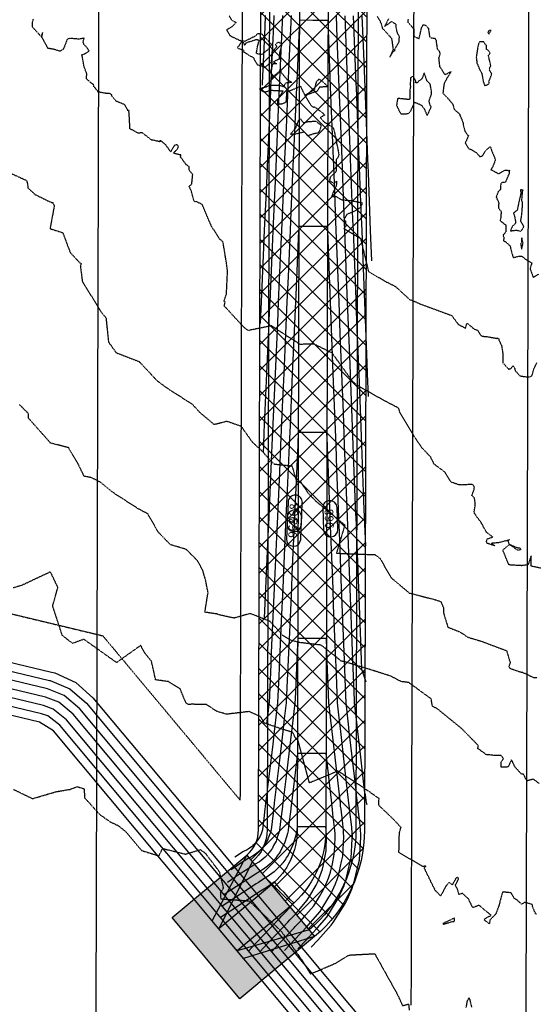
# Model space of a CAD drawing. Units: feet. Extents: x 2026946 to 2036683, y 13721141 to 13728098.
# Drawn here: x 2027799 to 2027979, y 13722299 to 13722643 of the extents above; entities that cross this region are included whole.
import ezdxf

# ---------------------------------------------------------------- set-up
doc = ezdxf.new("R2010")
doc.units = ezdxf.units.FT
doc.header["$MEASUREMENT"] = 0
doc.linetypes.add('HIDDEN2', pattern=[0.1875, 0.125, -0.0625])
doc.layers.add('C-ANNO-NPLT', color=202, linetype='Continuous', plot=False)
for name, color, linetype in [('C-TOPO-EG1228500', 1, 'Continuous'), ('CE-TOPO-MAJR', 37, 'HIDDEN2'), ('CE-TOPO-MINR', 39, 'HIDDEN2'), ('CP-ESMT-DR-OFFSITE', 252, 'HIDDEN2'), ('CP-STRM-DRN-E-OFFSITE', 1, 'Continuous'), ('CP-STRM-DRN-HATCH-OFFSITE', 251, 'Continuous'), ('CP-TOPO-ANNO-CONT', 51, 'Continuous'), ('CP-TOPO-MAJR', 5, 'Continuous'), ('CP-TOPO-MINR', 4, 'Continuous'), ('XREF', 7, 'Continuous')]:
    doc.layers.add(name, color=color, linetype=linetype)
doc.styles.add('SIMPLEX', font='simplex.shx')

# ---------------------------------------------------------------- blocks, each defined once
blk = doc.blocks.new('*U103')
at = {"layer": 'CE-TOPO-MAJR', "color": 37, "linetype": 'HIDDEN2', "lineweight": -3}
for points, elevation in [([(2027923.77, 13722643.97), (2027924.57, 13722642.7), (2027925.19, 13722641.24), (2027925.53, 13722639.96), (2027925.7, 13722639.66), (2027925.88, 13722639.51), (2027928.78, 13722636.31), (2027929.31, 13722632.39), (2027929.3, 13722632.26), (2027928.12, 13722629.67), (2027929.51, 13722631.97), (2027929.87, 13722631.87), (2027929.92, 13722632.42), (2027931.39, 13722635.13), (2027931.52, 13722636.89), (2027930.84, 13722638.19), (2027930.31, 13722640.24), (2027930.4, 13722641.07), (2027928.79, 13722642.13), (2027926.38, 13722640.46), (2027927.79, 13722643.07)], 975), ([(2027934.53, 13722642.98), (2027934.46, 13722641.98), (2027935.93, 13722640.26), (2027936.58, 13722639.48), (2027936.59, 13722637.06), (2027938.35, 13722636.16), (2027938.81, 13722637.97), (2027939.2, 13722639.87), (2027939.77, 13722641.07), (2027940.76, 13722640.84), (2027941.63, 13722639.79), (2027942.03, 13722636.96), (2027942.49, 13722636.47), (2027943.92, 13722636.33), (2027944.26, 13722635.76), (2027944.34, 13722635.21), (2027944.7, 13722632.65), (2027945.39, 13722631.83), (2027945.7, 13722630.82), (2027945.2, 13722629.48), (2027945.52, 13722626.5), (2027946.23, 13722625.5), (2027947.34, 13722623.59), (2027949.52, 13722624.68), (2027948.16, 13722622.52), (2027947.53, 13722621.3), (2027947.18, 13722620.58), (2027947.04, 13722620.05), (2027946.69, 13722617.1), (2027947.43, 13722616.39), (2027947.69, 13722616.06), (2027948.04, 13722615.81), (2027950.12, 13722613.35), (2027950.5, 13722612.08), (2027950.61, 13722611.57), (2027950.74, 13722611.45), (2027951.37, 13722610.85), (2027952.6, 13722609.79), (2027952.61, 13722609.4), (2027953.26, 13722608.05), (2027953.76, 13722606.73), (2027953.77, 13722606.23), (2027954.42, 13722603.78), (2027955.15, 13722602.6), (2027955.63, 13722602.37), (2027955.22, 13722601.35), (2027954.49, 13722599.8), (2027955.62, 13722597.82), (2027956.78, 13722597.41), (2027958.5, 13722596.25), (2027959.49, 13722595.05), (2027960.46, 13722595.15), (2027961.35, 13722596.67), (2027962.11, 13722597.63), (2027963.22, 13722598.46), (2027963.72, 13722597.09), (2027965.02, 13722593.91), (2027964.09, 13722591.44), (2027963.47, 13722590.42), (2027965.06, 13722589.61), (2027965.37, 13722589.48), (2027966.01, 13722588.98), (2027968.42, 13722590.26), (2027969.36, 13722590.19), (2027969.47, 13722590.18), (2027969.88, 13722590.21), (2027969.99, 13722590.11), (2027969.83, 13722589.89), (2027969.81, 13722589.09), (2027968.53, 13722586.03), (2027967.35, 13722585.91), (2027966.87, 13722585.48), (2027966.84, 13722583.5), (2027966.05, 13722582.85), (2027965.29, 13722580.88), (2027966.2, 13722578.89), (2027966.05, 13722577.03), (2027967.04, 13722575.85), (2027966.86, 13722573.23), (2027966.64, 13722572.62), (2027968.72, 13722571.05), (2027968.63, 13722568.77), (2027967.69, 13722567.44), (2027968.02, 13722566.78), (2027967.85, 13722565.57), (2027968.6, 13722565.24), (2027970.13, 13722563.82), (2027970.7, 13722561.57), (2027971.21, 13722559.69), (2027973.4, 13722560.25), (2027974.16, 13722560.27), (2027975.72, 13722559.02), (2027977.73, 13722557.9), (2027977.14, 13722555.83), (2027978.22, 13722552.79), (2027980.16, 13722553.98)], 975), ([(2027979.35, 13722330.34), (2027979.16, 13722330.35), (2027978.07, 13722332.81), (2027977.86, 13722333.81), (2027975.32, 13722334.47), (2027974.12, 13722333.91), (2027972.65, 13722335.29), (2027971.68, 13722335.9), (2027971.46, 13722335.98), (2027971.38, 13722336.43), (2027970.52, 13722337.86), (2027967.55, 13722338.14), (2027966.71, 13722335.24), (2027966.23, 13722333.34), (2027965.18, 13722330.46), (2027964.71, 13722330.02), (2027963.14, 13722328.37), (2027962.92, 13722327.04), (2027961.17, 13722328.35), (2027961.56, 13722328.99), (2027963.57, 13722330), (2027961.26, 13722331.81), (2027959.85, 13722333.13), (2027959.34, 13722333.41), (2027958.84, 13722333.36), (2027958.67, 13722333.2), (2027957.16, 13722332.7), (2027955.74, 13722335.29), (2027955.91, 13722335.44), (2027954.56, 13722336.66), (2027953.6, 13722337.62), (2027953.47, 13722337.64), (2027952.26, 13722337.3), (2027951.85, 13722338.96), (2027951.06, 13722340.53), (2027952.1, 13722342.51), (2027952.08, 13722343.12), (2027951.91, 13722343.24), (2027951.61, 13722343.11), (2027951.21, 13722342.92), (2027950.02, 13722340.66), (2027948.87, 13722341.49), (2027947.88, 13722340.4), (2027945.9, 13722336.75), (2027944.02, 13722338.68), (2027940.31, 13722346.29), (2027940.28, 13722346.65), (2027940.75, 13722347.04), (2027940.69, 13722347.22), (2027939.65, 13722347.02), (2027931.35, 13722351.95), (2027931.51, 13722358.87), (2027932.07, 13722360.69), (2027929.46, 13722363.48), (2027924.31, 13722368.42), (2027924.4, 13722370.78), (2027918.02, 13722375.22), (2027910.05, 13722380.36), (2027900.12, 13722376.24), (2027896.16, 13722390.96), (2027895.25, 13722391.94), (2027894.28, 13722393.86), (2027889.99, 13722395.21), (2027884.46, 13722397.1), (2027883.06, 13722399.38), (2027879.05, 13722401.16), (2027871.13, 13722400.22), (2027867.87, 13722401.21), (2027864.12, 13722403.57), (2027858.93, 13722403.71), (2027858.04, 13722403.57), (2027857.09, 13722404.12), (2027856.48, 13722405.37), (2027854.96, 13722409.13), (2027850.91, 13722411.61), (2027846.41, 13722412.25), (2027844.96, 13722418.75), (2027842.7, 13722421.45), (2027841.2, 13722424.27), (2027832.78, 13722418.27), (2027821.37, 13722426.39), (2027817.39, 13722424.98), (2027813.82, 13722427.74), (2027810.47, 13722438.07), (2027812.29, 13722444.52), (2027809.68, 13722449.95), (2027799.59, 13722445.2), (2027796.66, 13722444.35)], 970)]:
    blk.add_lwpolyline(points, dxfattribs=dict(at, elevation=elevation))
for points, elevation in [([(2027962.97, 13722638.28), (2027963.52, 13722639), (2027962.8, 13722639.07), (2027962.41, 13722638.38), (2027962.76, 13722637.75), (2027962.97, 13722638.28)], 975), ([(2027960.92, 13722635.12), (2027959.53, 13722635.08), (2027959.09, 13722634.49), (2027959.06, 13722633.97), (2027959.08, 13722633.78), (2027958.88, 13722633.31), (2027958.34, 13722629.74), (2027958.58, 13722627.65), (2027959.51, 13722625.49), (2027960.28, 13722624.03), (2027960.84, 13722620.97), (2027961.09, 13722620.46), (2027961.27, 13722619.88), (2027961.81, 13722619.93), (2027962.93, 13722620.6), (2027962.7, 13722621.04), (2027963.76, 13722623.84), (2027962.8, 13722625.36), (2027963.41, 13722626.77), (2027962.59, 13722630.32), (2027963.25, 13722631.19), (2027962.44, 13722632.18), (2027961.87, 13722632.46), (2027961.87, 13722632.78), (2027961.88, 13722633.76), (2027960.92, 13722635.12)], 975), ([(2027942.28, 13722620.29), (2027941.13, 13722621.46), (2027940.15, 13722624.28), (2027939.42, 13722622.2), (2027937.94, 13722621.12), (2027937.8, 13722620.81), (2027937.18, 13722620.78), (2027937.21, 13722621.4), (2027936.52, 13722622.7), (2027936.25, 13722623.05), (2027935.41, 13722622.48), (2027935.29, 13722620.43), (2027935.23, 13722619.92), (2027935.42, 13722619.64), (2027935.14, 13722618.12), (2027935.2, 13722615.1), (2027934.84, 13722614.9), (2027931.19, 13722615.3), (2027930.87, 13722615.21), (2027930.81, 13722614.87), (2027930.53, 13722612.92), (2027930.84, 13722612.15), (2027931.98, 13722609.94), (2027933.81, 13722609.95), (2027934.76, 13722610.11), (2027935.35, 13722610.71), (2027936.83, 13722613.99), (2027939.21, 13722612.97), (2027940.15, 13722611.69), (2027941.2, 13722609.34), (2027942.13, 13722611.23), (2027942.6, 13722612.39), (2027942.22, 13722613), (2027941.86, 13722614.44), (2027942.62, 13722616.49), (2027942.77, 13722617.3), (2027942.28, 13722620.29)], 975), ([(2027973.76, 13722582.87), (2027973.99, 13722582.52), (2027973.21, 13722579.08), (2027972.64, 13722576.29), (2027971.33, 13722575.23), (2027971.63, 13722574.5), (2027972.01, 13722572.54), (2027972.02, 13722571.61), (2027970.96, 13722570.71), (2027970.24, 13722569.06), (2027972.36, 13722569.3), (2027973.86, 13722568.91), (2027974.4, 13722569.59), (2027974.86, 13722570.18), (2027974.84, 13722570.45), (2027974.91, 13722570.58), (2027974.78, 13722570.8), (2027973.87, 13722572.43), (2027974.23, 13722574.68), (2027974.46, 13722577.56), (2027974.44, 13722579.13), (2027974.24, 13722579.42), (2027974.51, 13722582.96), (2027974.76, 13722583.29), (2027973.82, 13722583.35), (2027973.76, 13722582.87)], 975), ([(2027974.53, 13722564.1), (2027974.67, 13722564.73), (2027974.21, 13722566.67), (2027974.16, 13722564.93), (2027973.94, 13722564.68), (2027973.94, 13722564.12), (2027974.17, 13722562.62), (2027974.53, 13722564.1)], 975), ([(2027949.58, 13722328.47), (2027947.05, 13722327.29), (2027946.82, 13722327.37), (2027946.8, 13722327.02), (2027946.89, 13722326.86), (2027947.03, 13722326.96), (2027950.24, 13722327.87), (2027950.73, 13722327.9), (2027950.73, 13722329.02), (2027950.14, 13722328.79), (2027949.58, 13722328.47)], 970)]:
    blk.add_lwpolyline(points, close=True, dxfattribs=dict(at, elevation=elevation))
at = {"layer": 'CE-TOPO-MINR', "color": 39, "linetype": 'HIDDEN2', "lineweight": -3}
for points, elevation in [([(2027872.13, 13722644.12), (2027872.88, 13722642.81), (2027874.52, 13722641.84), (2027872.93, 13722640.21), (2027871.11, 13722639.29), (2027872.34, 13722637.24), (2027876.22, 13722635.41), (2027876.45, 13722635.44), (2027877.54, 13722635.33), (2027881.34, 13722637.19), (2027882.09, 13722638.01), (2027883.46, 13722637.89), (2027884.64, 13722636.53), (2027886.46, 13722634.59), (2027886.88, 13722634.07), (2027885.71, 13722632.44), (2027883.41, 13722630.61), (2027881.58, 13722630.97), (2027881.97, 13722633.44), (2027882.58, 13722635.56), (2027881.64, 13722635.83), (2027878, 13722634.68), (2027877.49, 13722633.91), (2027877.22, 13722634.72), (2027876.34, 13722635.09), (2027874.96, 13722632.98), (2027875.79, 13722632.61), (2027877.27, 13722632.11), (2027877.13, 13722631.56), (2027878.54, 13722630.7), (2027880.55, 13722629.52), (2027880.94, 13722628.72), (2027881.98, 13722627.07), (2027883.86, 13722626.44), (2027884.27, 13722626.04), (2027884.52, 13722626.1), (2027886.85, 13722628.08), (2027886.95, 13722629.05), (2027887.06, 13722631.49), (2027888.78, 13722633.46), (2027888.27, 13722634.2), (2027889.17, 13722635), (2027890.43, 13722634.51), (2027890.44, 13722634.21), (2027889.63, 13722631.14), (2027889.53, 13722629.01), (2027887.51, 13722628.13), (2027888.73, 13722627.41), (2027887.3, 13722627.4), (2027886.53, 13722624.87), (2027887.06, 13722623.57), (2027886.87, 13722622.4), (2027889.42, 13722624.56), (2027890.06, 13722625.62), (2027890.09, 13722624.54), (2027892.3, 13722621.9), (2027893.98, 13722620.88), (2027891.89, 13722620.7), (2027891.33, 13722619.97), (2027891.36, 13722619.28), (2027889.64, 13722619.82), (2027886.08, 13722619.84), (2027884.95, 13722619.3), (2027882.69, 13722618.66), (2027883.48, 13722617.95), (2027883.89, 13722617.71), (2027884.32, 13722617.74), (2027884.78, 13722617.64), (2027886.73, 13722618.17), (2027890.93, 13722617.96), (2027888.9, 13722614.68), (2027888.96, 13722613.31), (2027889.87, 13722613.44), (2027890.46, 13722613.48), (2027891.98, 13722614.03), (2027892.2, 13722616.57), (2027892.28, 13722617.86), (2027892.72, 13722617.83), (2027894.65, 13722618.58), (2027897.03, 13722619.58), (2027897.43, 13722618.57), (2027898.49, 13722616.42), (2027900.34, 13722613.26), (2027901.43, 13722612.15), (2027901.81, 13722612.43), (2027904.74, 13722610.23), (2027905.39, 13722609.45), (2027904.67, 13722609.12), (2027903.9, 13722608.56), (2027905.11, 13722607.2), (2027905.8, 13722606.74), (2027906.26, 13722606.49), (2027908.07, 13722605.35), (2027908.48, 13722604.86), (2027908.79, 13722603.74), (2027909.41, 13722600.87), (2027909.62, 13722599.28), (2027909.91, 13722598.3), (2027910.37, 13722595.64), (2027910.26, 13722595.21), (2027909.7, 13722594.16), (2027909.44, 13722593.95), (2027909.41, 13722593.58), (2027909.46, 13722589.77), (2027907.34, 13722587.8), (2027907.22, 13722586.96), (2027907.12, 13722586.89), (2027907.22, 13722586.53), (2027908.64, 13722585.57), (2027909.58, 13722586.44), (2027909.47, 13722584.8), (2027908.48, 13722582.73), (2027907.85, 13722581), (2027909.44, 13722581.08), (2027911.21, 13722579.96), (2027914.49, 13722579.63), (2027914.87, 13722579.63), (2027918.53, 13722578.83), (2027918.05, 13722577.33), (2027916.37, 13722576.2), (2027914.98, 13722575.53), (2027913.23, 13722574.84), (2027912.11, 13722572.93), (2027912.69, 13722572.53), (2027912.85, 13722570.76), (2027912.54, 13722570.29), (2027912.11, 13722569.84), (2027917.94, 13722566.4), (2027920.71, 13722554.89), (2027926.26, 13722551.6), (2027930.12, 13722549.64), (2027935.07, 13722545.08), (2027937.23, 13722544.25), (2027939.09, 13722543.41), (2027949.76, 13722539.49), (2027951.99, 13722536.51), (2027954.58, 13722534.99), (2027955.02, 13722536.69), (2027955.29, 13722536.7), (2027956.57, 13722535.63), (2027957.69, 13722534.69), (2027958.77, 13722534.41), (2027959.8, 13722532.66), (2027960.02, 13722532.47), (2027960.37, 13722532.28), (2027962.03, 13722532.12), (2027965.59, 13722531.51), (2027965.92, 13722531.63), (2027966.17, 13722531.34), (2027966.28, 13722531.06), (2027966.27, 13722530.91), (2027967.19, 13722528.94), (2027967.63, 13722526.05), (2027967.66, 13722522.94), (2027969.66, 13722520.74), (2027970.4, 13722520.99), (2027971.2, 13722521.88), (2027971.75, 13722521.03), (2027971.9, 13722520.27), (2027972.78, 13722519.3), (2027973.65, 13722518.37), (2027975.66, 13722518.11), (2027976.99, 13722518), (2027977.85, 13722518.6), (2027978.5, 13722521), (2027979.51, 13722522.93)], 974), ([(2027794.15, 13722589.94), (2027801.34, 13722586.67), (2027801.8, 13722584.9), (2027801.79, 13722584.09), (2027804.28, 13722581.8), (2027808.69, 13722579.59), (2027809.48, 13722579.25), (2027810.23, 13722578.98), (2027810.47, 13722578.96), (2027811.02, 13722577.8), (2027809.55, 13722569.84), (2027814.01, 13722568.4), (2027816.58, 13722561.5), (2027819.98, 13722557.84), (2027820.51, 13722557.66), (2027820.12, 13722556.92), (2027820.84, 13722551.27), (2027824.25, 13722545.87), (2027827.46, 13722540.58), (2027829.06, 13722538.72), (2027829.96, 13722530.26), (2027832.6, 13722526.52), (2027840.68, 13722523.39), (2027845.76, 13722517.95), (2027846.76, 13722516.86), (2027847.27, 13722516.44), (2027850.34, 13722514.19), (2027859.23, 13722508.5), (2027861.73, 13722505.73), (2027866.8, 13722501.46), (2027871.3, 13722502.6), (2027876.19, 13722500.88), (2027880.13, 13722495.31), (2027883.23, 13722492.48), (2027886.39, 13722488.97), (2027887.74, 13722487.63), (2027894, 13722486.95), (2027895.61, 13722481.51), (2027896.97, 13722481.49), (2027899.59, 13722477.5), (2027902.37, 13722474.62), (2027912.45, 13722466.34), (2027909.53, 13722456.47), (2027923.04, 13722455.96), (2027924.8, 13722454.6), (2027926.48, 13722451.63), (2027928.67, 13722447.86), (2027934.97, 13722442.57), (2027943.84, 13722440.28), (2027946.01, 13722439.56), (2027946.95, 13722437.26), (2027946.9, 13722435.65), (2027948.43, 13722430.66), (2027952.56, 13722429.02), (2027955.48, 13722427.1), (2027959.99, 13722425.78), (2027964.47, 13722424.1), (2027968.45, 13722422.62), (2027968.92, 13722422.42), (2027969.75, 13722419.67), (2027970.17, 13722418.31), (2027969.76, 13722416.88), (2027970.13, 13722416.25), (2027970.84, 13722416.01), (2027973.53, 13722415.06), (2027974.43, 13722414.89), (2027975.65, 13722414.35), (2027978.43, 13722413.02), (2027979.57, 13722413.01)], 972), ([(2027980.3, 13722376.05), (2027978.75, 13722377.15), (2027978.26, 13722377.55), (2027976.27, 13722377), (2027975.77, 13722377.4), (2027974.79, 13722379.35), (2027974.17, 13722379.28), (2027971.76, 13722381.93), (2027971.49, 13722382.7), (2027970.63, 13722384.28), (2027969.43, 13722381.8), (2027967.03, 13722381.78), (2027966.99, 13722383.56), (2027967.88, 13722384.68), (2027967.01, 13722385.81), (2027965, 13722385.78), (2027962.82, 13722386.05), (2027961.99, 13722386.03), (2027961.69, 13722386.19), (2027960.88, 13722386.86), (2027958.93, 13722388.19), (2027958.99, 13722389.36), (2027953.22, 13722395.24), (2027944.79, 13722402.09), (2027943.02, 13722403.05), (2027942.62, 13722405.55), (2027934.82, 13722411.29), (2027932.12, 13722411.63), (2027928.47, 13722413.55), (2027922.86, 13722415.33), (2027911.99, 13722418.68), (2027911.11, 13722418.74), (2027910.45, 13722419.43), (2027904.17, 13722424.36), (2027896.46, 13722425.29), (2027893.3, 13722426.2), (2027890.66, 13722427.86), (2027889.64, 13722429.08), (2027886.37, 13722432.62), (2027880.88, 13722434.85), (2027879.31, 13722435.37), (2027873.8, 13722433.8), (2027868.71, 13722434.9), (2027867.73, 13722435.24), (2027863.6, 13722435.87), (2027864.71, 13722442.74), (2027863.89, 13722446.84), (2027862.89, 13722450.44), (2027861.07, 13722453.8), (2027857.06, 13722457.82), (2027851.52, 13722459.46), (2027847.3, 13722463.87), (2027843.75, 13722470.11), (2027843.46, 13722470.33), (2027840.27, 13722472.02), (2027831.57, 13722477.64), (2027827.14, 13722481.25), (2027824.04, 13722482.85), (2027821.45, 13722483.35), (2027819.34, 13722487.66), (2027816.06, 13722493.29), (2027809.72, 13722494.96), (2027802.01, 13722503.65), (2027801.99, 13722505.23), (2027798.82, 13722508.39)], 971), ([(2027980.88, 13722451.24), (2027977.48, 13722451.96), (2027977.5, 13722455.59), (2027976.44, 13722452.46), (2027976.19, 13722452.4), (2027974.2, 13722452.11), (2027969.77, 13722452.38), (2027967.59, 13722457.57), (2027969.91, 13722459.53), (2027972.73, 13722457.64), (2027973.05, 13722457.58), (2027974.06, 13722457.83), (2027973.62, 13722458.19), (2027972.93, 13722458.23), (2027972.42, 13722458.43), (2027969.91, 13722459.53), (2027969.51, 13722460.65), (2027969.94, 13722461.23), (2027969.29, 13722460.9), (2027968.42, 13722460.76), (2027966.17, 13722460.13), (2027963.61, 13722459.93), (2027964.79, 13722459.05), (2027962.03, 13722459.97), (2027961.9, 13722460.51), (2027962.16, 13722461.47), (2027964.08, 13722462.1), (2027961.87, 13722463.82), (2027960.81, 13722465.79), (2027960.47, 13722466.49), (2027960.13, 13722466.91), (2027960.09, 13722467.24), (2027959.35, 13722468.07), (2027957.75, 13722470.34), (2027957.58, 13722470.86), (2027957.99, 13722473.27), (2027957.91, 13722474.27), (2027957.72, 13722475.69), (2027956.81, 13722476.67), (2027957.64, 13722478.9), (2027957.68, 13722479.52), (2027957.62, 13722479.71), (2027957.01, 13722480.53), (2027956.61, 13722480.5), (2027953.45, 13722480.29), (2027952.29, 13722480.36), (2027949.76, 13722481.2), (2027949.35, 13722481.58), (2027947.26, 13722484.91), (2027943.67, 13722487.55), (2027942.37, 13722490.13), (2027939.5, 13722493.13), (2027936.61, 13722497.32), (2027931.61, 13722505.81), (2027931.37, 13722506.91), (2027930.8, 13722507.39), (2027930.48, 13722507.54), (2027925.92, 13722509.91), (2027916.81, 13722515.07), (2027916.27, 13722515.54), (2027915.2, 13722516.41), (2027908, 13722526.43), (2027901.63, 13722529.53), (2027896.84, 13722529.4), (2027892.09, 13722532.46), (2027886.86, 13722535.89), (2027878.77, 13722534.25), (2027877.98, 13722534.69), (2027876.17, 13722536.5), (2027870.37, 13722542.83), (2027870.68, 13722544.17), (2027870.25, 13722544.44), (2027871.13, 13722546.95), (2027871.51, 13722554.93), (2027871.1, 13722558.05), (2027870.1, 13722564.18), (2027869.81, 13722565.38), (2027868.84, 13722566.07), (2027865.83, 13722570.81), (2027862.65, 13722578.31), (2027860.47, 13722579.29), (2027860.16, 13722579.18), (2027859.7, 13722579.82), (2027859.19, 13722581.76), (2027858.81, 13722583.15), (2027858.06, 13722584.74), (2027859.02, 13722585.33), (2027859.37, 13722588.73), (2027858.18, 13722590.16), (2027858.12, 13722591.47), (2027857.08, 13722592.16), (2027855.12, 13722594.85), (2027855.23, 13722595.56), (2027854.49, 13722595.68), (2027852.57, 13722596.2), (2027854.01, 13722597.61), (2027854.38, 13722598.46), (2027853.92, 13722599.19), (2027852.97, 13722598.88), (2027851.66, 13722596.68), (2027849.93, 13722599.11), (2027849.25, 13722599.71), (2027847.96, 13722600.74), (2027847.85, 13722600.17), (2027845.67, 13722600.71), (2027845.09, 13722600.73), (2027841.78, 13722603.26), (2027840.23, 13722603.22), (2027837.43, 13722604.73), (2027837.43, 13722604.96), (2027837.43, 13722605.23), (2027837.2, 13722609.44), (2027837.09, 13722610.66), (2027837.15, 13722611.1), (2027836.76, 13722611.01), (2027835.65, 13722613.08), (2027835.28, 13722613.28), (2027832.65, 13722614.31), (2027831.15, 13722616.15), (2027831.12, 13722616.6), (2027830.21, 13722617.05), (2027829.09, 13722617.07), (2027827.11, 13722617.43), (2027826.33, 13722617.55), (2027825.53, 13722618.73), (2027824.88, 13722619.38), (2027824.71, 13722620.22), (2027823.87, 13722620.71), (2027822.26, 13722622.2), (2027822.38, 13722623.91), (2027821.42, 13722626.46), (2027820.68, 13722630.57), (2027821.5, 13722630.79), (2027823.19, 13722631.85), (2027822.27, 13722633.26), (2027821.45, 13722634.02), (2027821.07, 13722635.09), (2027821.48, 13722636.33), (2027819.55, 13722636.03), (2027817.68, 13722636.17), (2027816.63, 13722636.31), (2027815.53, 13722636), (2027814.54, 13722633.31), (2027814.14, 13722632.44), (2027813.11, 13722631.79), (2027810.98, 13722632.42), (2027808.93, 13722632.8), (2027808.79, 13722632.9), (2027808.38, 13722633.61), (2027807.34, 13722635.54), (2027806.7, 13722636.63), (2027806.72, 13722636.98), (2027806.97, 13722638.35), (2027806.42, 13722636.96), (2027803.37, 13722640.28), (2027803.41, 13722641.85), (2027803.72, 13722642.95)], 973), ([(2027796.78, 13722373.97), (2027803.42, 13722370.75), (2027811.77, 13722373.2), (2027816.55, 13722373.99), (2027819.02, 13722374.94), (2027821.43, 13722374.19), (2027821.61, 13722371.06), (2027826.84, 13722365.27), (2027830.6, 13722362.6), (2027833.42, 13722361.28), (2027836.01, 13722359.21), (2027841.47, 13722352.66), (2027847.56, 13722350.75), (2027848.83, 13722353.36), (2027856.79, 13722351.36), (2027862.04, 13722352.93), (2027863.77, 13722351.67), (2027868.64, 13722345.24), (2027870.04, 13722339.51), (2027868.99, 13722337.93), (2027869.16, 13722335.77), (2027878.98, 13722335.04), (2027890.06, 13722324.65), (2027893.16, 13722320.51), (2027897.29, 13722314.62), (2027900.5, 13722309.5), (2027909.53, 13722313.39), (2027913.58, 13722315.96), (2027914.55, 13722316.16), (2027922.9, 13722316.59), (2027930.78, 13722302.42), (2027932.63, 13722298.44), (2027934.74, 13722299.01), (2027934.92, 13722296.77)], 969), ([(2027954.83, 13722297.77), (2027955.26, 13722300.09), (2027955.46, 13722300.52), (2027955.85, 13722301.19), (2027956.16, 13722300.16), (2027956.71, 13722297.92)], 969)]:
    blk.add_lwpolyline(points, dxfattribs=dict(at, elevation=elevation))
at = {"layer": 'CE-TOPO-MINR', "color": 39, "linetype": 'HIDDEN2', "lineweight": -3, "elevation": 974}
for points in [[(2027903.66, 13722621.93), (2027903.26, 13722621.88), (2027902.43, 13722621.02), (2027901.84, 13722618.58), (2027901.88, 13722618.36), (2027898.49, 13722616.42), (2027902.37, 13722617.76), (2027902.8, 13722617.88), (2027903.73, 13722619.35), (2027906.54, 13722619.54), (2027904.18, 13722621.6), (2027903.66, 13722621.93)], [(2027895.22, 13722604.82), (2027893.44, 13722602.85), (2027895.43, 13722602.99), (2027897.26, 13722603.41), (2027897.75, 13722603.5), (2027898.16, 13722603.73), (2027898.51, 13722603.41), (2027899.41, 13722602.31), (2027901.79, 13722603.09), (2027903.2, 13722603.32), (2027903.4, 13722603.62), (2027903.91, 13722604.52), (2027904.25, 13722605.92), (2027902.35, 13722607.31), (2027899.25, 13722607.06), (2027898.12, 13722606.72), (2027897.05, 13722608.07), (2027896.84, 13722608.18), (2027896.72, 13722607.95), (2027896.23, 13722607.55), (2027895.22, 13722604.82)]]:
    blk.add_lwpolyline(points, close=True, dxfattribs=at)
blk = doc.blocks.new('MP1228500_1')
at = {"layer": 'CP-STRM-DRN-HATCH-OFFSITE'}
h = blk.add_hatch(dxfattribs=at)
h.set_pattern_fill('ANSI37', color=256, scale=50)
h.set_pattern_definition([(45, (2030380.4934, 13724408.2996), (-4.419417, 4.419417), []), (135, (2030380.4934, 13724408.2996), (-4.419417, -4.419417), [])])
edge = h.paths.add_edge_path()
edge.add_line((2028142.15, 13724788.12), (2028143.8, 13724743.15))
edge.add_line((2028143.8, 13724743.15), (2028140.93, 13724743.04))
edge.add_line((2028140.93, 13724743.04), (2028133.03, 13724746.26))
edge.add_line((2028133.03, 13724746.26), (2028124.26, 13724745.94))
edge.add_arc((2028131.81, 13724539.57), 206.5, 92.0953, 179.8428)
edge.add_line((2027925.31, 13724540.14), (2027919.33, 13722359.71))
edge.add_arc((2027870.83, 13722359.85), 48.5, 309.8612, 359.8428, ccw=False)
edge.add_line((2027901.91, 13722322.62), (2027878.2, 13722351.02))
edge.add_arc((2027870.83, 13722359.85), 11.5, 309.8612, 359.8428)
edge.add_line((2027882.33, 13722359.81), (2027888.31, 13724540.24))
edge.add_arc((2028131.81, 13724539.57), 243.5, 92.0953, 179.8428, ccw=False)
edge.add_line((2028122.91, 13724782.91), (2028131.68, 13724783.23))
edge.add_line((2028131.68, 13724783.23), (2028141.51, 13724788.09))
edge.add_line((2028141.51, 13724788.09), (2028142.15, 13724788.12))
h = blk.add_hatch(dxfattribs=at)
h.set_pattern_fill('GRAVEL', color=256, scale=5, angle=158.4662)
h.set_pattern_definition([(26.4790061527, (-5.18397, -3.32963), (53.725290745514, 27.177070009661), [0.67268, -66.5954402354]), (343.4359593767, (-4.58186, -3.0297), (-57.6473277878968, 17.371977403703), [1.15434, -114.2796238061]), (290.9766657267, (-3.47542, -3.3588), (-26.322330603828, 69.51355919231), [0.81394, -80.5801629805]), (65.7399076547, (-1.20272, -2.91178), (-41.3559799220536, -91.1848832026818), [1.05119, -104.0677902081]), (91.2998728267, (-0.7708, -1.95342), (1.232048970119, -64.9883224536166), [1.030775, -102.0468656404]), (155.7399076547, (-0.79419, -0.9229), (91.1848832026818, -41.3559799220536), [1.05119, -104.0677902081]), (196.1604591154, (-1.75255, -0.491), (78.8155723792214, 22.651833270967), [1.390145, -137.6242427446]), (230.7215470236, (-3.08776, -0.87792), (-72.9325168156468, -89.4754043910135), [1.31244, -129.931607484]), (279.8957842637, (-3.91865, -1.89385), (13.349820084056, -75.1450750463617), [1.05475, -104.4203655486]), (333.7025769577, (-3.7374, -2.9329), (-49.325823861581, 24.838741924185), [1.20416, -59.003812894]), (20.8636564467, (-2.65785, -3.46639), (75.9998144521956, 29.1380885308526), [1.55724, -154.166875024]), (297.2802934827, (-5.78886, -1.04838), (21.54555415561, -40.752780225743), [0.531505, -52.6192240637]), (329.9354530387, (-5.54525, -1.52077), (-56.792588382063, 33.1602458504997), [1.011185, -100.1075570808]), (23.46621865, (-4.67, -2.0273), (1.8352486664, 4.6510065935), [0.707105, -6.3639628119]), (1.6648091627, (-4.56476, -2.71393), (-26.925530300138, -0.125769854762), [0.38079, -37.6980755293]), (90.267628135, (-4.1841, -2.7029), (-0.854739405836, -15.788268446797), [0.538515, -26.3873090357]), (189.429975181, (-4.18665, -2.1644), (-17.623517113227, -3.79626718762), [0.874645, -28.2801144742]), (320.031269826, (-5.0495, -2.3077), (-7.46676452048, 8.32150392632), [0.632455, -15.1789333008]), (174.8557589827, (-1.48655, -3.76732), (-52.0158119338454, 4.399466883932), [0.886, -87.7142257333]), (228.8123945906, (-2.369, -3.68787), (38.791761704563, 43.820077862305), [0.743305, -73.5870387366]), (91.6648091627, (-5.4165, -3.23787), (0.125769854762, -26.925530300138), [0.761575, -37.3172905293]), (142.0766783147, (-5.43865, -2.4766), (41.004319935266, -32.305506444666), [0.886, -87.7142257333]), (137.9101734287, (-0.3487, -0.8837), (19.584535634418, -18.47825651906), [0.8544, -41.8656187266]), (93.2413592177, (-0.98274, -0.311), (3.067297636549, -60.337315860161), [0.71589, -70.8732153164]), (225.267628135, (-3.6278, 1.4315), (-18.47825651906, -19.584535634418), [0.761575, -37.3172905293]), (175.820243285, (-4.16378, 0.89047), (67.804080380642, -5.2542062897664), [0.838155, -82.9771180712]), (227.910173429, (-1.3488, 0.5322), (18.47825651906, 19.584535634418), [0.4272, -42.2928187266]), (259.776151123, (-3.3487, 1.3214), (-2.689988072264, -20.43927504025), [0.25495, -25.240147568]), (324.429975181, (-3.394, 1.0705), (-12.11777111394, 10.15675259275), [1.030775, -19.584753128]), (344.4752246057, (-2.55554, 0.47088), (-48.345314600986, 13.7014800708435), [0.95525, -94.5696158727]), (102.156286175, (-4.0215, -1.7458), (0.9805092606, -11.13726185334), [0.72111, -17.3066463773]), (151.6234452357, (-4.17333, -1.04083), (-75.396614755885, 40.5012405162196), [1.25897, -124.6378131201]), (219.4116145496, (-5.281, -0.4425), (31.450767038831, 25.21605148847), [0.51478, -50.963370705]), (248.46621865, (-5.6787, -0.7693), (2.815757927, -6.4862552599), [0.3, -4.7]), (278.7226558127, (-2.51758, 0.29464), (-5.757285708813, 39.898040819909), [0.69462, -68.7675999472]), (206.479006153, (-2.41223, -0.39195), (-53.725290745514, -27.177070009661), [1.34536, -65.9227602354]), (158.46621865, (-3.6165, -0.992), (-6.4862552599, -2.815757927), [1.3, -3.7]), (123.7710651177, (-4.82573, -0.51464), (-33.6633252695475, 50.9095328184874), [0.79057, -78.2663715042]), (52.5208227477, (-5.2652, 0.1425), (11.992001259175, 16.768777707392), [0.72801, -35.6725394464]), (6.1121940127, (-4.82221, 0.72026), (106.7216119399548, 11.6403412723882), [1.185325, -117.3473709113]), (333.8922973887, (-3.64362, 0.84647), (58.6278370484925, -28.509239257044), [1.253995, -124.1453670398])])
h.paths.add_polyline_path([(2027901.91, 13722322.62), (2027875.85, 13722300.85), (2027852.13, 13722329.25), (2027878.2, 13722351.02)])
at = {"layer": 'CP-ESMT-DR-OFFSITE'}
for points in [[(2027935.66, 13722298.65), (2027937.03, 13722799.16), (2027877.03, 13722799.33), (2027875.86, 13722370.27)], [(2027573.63, 13722470.32), (2027651.22, 13722470.11), (2027827.96, 13722427.63), (2027875.86, 13722370.27)]]:
    blk.add_lwpolyline(points, dxfattribs=at)
at = {"layer": 'CP-STRM-DRN-E-OFFSITE', "linetype": 'Continuous'}
for points in [[(2029693.82, 13724806.9), (2029612.18, 13724806.27, -0.024297), (2029609.27, 13724806.39), (2029357.27, 13724829.02, 0.031535), (2029348.45, 13724829.25), (2028142.26, 13724785.12), (2028132.43, 13724780.26), (2028123.02, 13724779.91, 0.402745), (2027891.31, 13724540.23), (2027885.33, 13722359.81, -0.221611), (2027880.12, 13722348.72), (2027868.46, 13722325.3)], [(2029687.93, 13724791.85), (2029612.29, 13724791.27, -0.024297), (2029607.93, 13724791.45), (2029355.92, 13724814.08, 0.031535), (2029349, 13724814.26), (2028123.4, 13724769.42, 0.402745), (2027901.81, 13724540.21), (2027895.83, 13722359.78, -0.221611), (2027886.85, 13722340.66), (2027868.46, 13722325.3)], [(2029688.01, 13724781.85), (2029612.37, 13724781.28, -0.024297), (2029607.03, 13724781.49), (2029355.03, 13724804.12, 0.031535), (2029349.36, 13724804.27), (2028123.77, 13724759.43, 0.402745), (2027911.81, 13724540.18), (2027905.83, 13722359.75, -0.221611), (2027893.26, 13722332.98), (2027874.87, 13722317.62)], [(2029694.12, 13724766.9), (2029612.48, 13724766.28, -0.024297), (2029605.69, 13724766.55), (2029353.69, 13724789.18, 0.031535), (2029349.91, 13724789.28), (2028143.72, 13724745.15), (2028133.57, 13724749.28), (2028124.15, 13724748.93, 0.402745), (2027922.31, 13724540.15), (2027916.33, 13722359.72, -0.221611), (2027899.99, 13722324.92), (2027874.87, 13722317.62), (2027868.46, 13722325.3)]]:
    blk.add_lwpolyline(points, format="xyb", dxfattribs=at)
at = {"layer": 'CP-STRM-DRN-HATCH-OFFSITE'}
blk.add_lwpolyline([(2028142.15, 13724788.12), (2028143.8, 13724743.15), (2028140.93, 13724743.04), (2028133.03, 13724746.26), (2028124.26, 13724745.94, 0.402745), (2027925.31, 13724540.14), (2027919.33, 13722359.71, -0.221611), (2027901.91, 13722322.62), (2027877.14, 13722314.91), (2027866.19, 13722328.02), (2027878.2, 13722351.02, 0.221611), (2027882.33, 13722359.81), (2027888.31, 13724540.24, -0.402745), (2028122.91, 13724782.91), (2028131.68, 13724783.23), (2028141.51, 13724788.09)], format="xyb", close=True, dxfattribs=at)
blk.add_lwpolyline([(2027901.91, 13722322.62), (2027875.85, 13722300.85), (2027852.13, 13722329.25), (2027878.2, 13722351.02)], close=True, dxfattribs=at)

msp = doc.modelspace()

# ---------------------------------------------------------------- linework, layer by layer
at = {"layer": 'C-ANNO-NPLT'}
msp.add_lwpolyline([(2027977.85, 13723097.01), (2027975.42, 13722211.25), (2027825.42, 13722211.66), (2027827.85, 13723097.42)], close=True, dxfattribs=at)
at = {"layer": 'CP-TOPO-ANNO-CONT', "color": 51, "linetype": 'Continuous', "lineweight": -3}
for p, q in [((2027892.63, 13722474.37, 968), (2027892.29, 13722466.66, 968)), ((2027897.28, 13722466.44, 968), (2027897.62, 13722474.15, 968)), ((2027904.73, 13722472.26, 968), (2027905.03, 13722464.55, 968)), ((2027910.03, 13722464.75, 968), (2027909.73, 13722472.46, 968)), ((2027892.4, 13722469.19, 968), (2027892.06, 13722461.48, 968)), ((2027897.05, 13722461.26, 968), (2027897.39, 13722468.96, 968))]:
    msp.add_line(p, q, dxfattribs=at)
for centre, start, end in [((2027895.13, 13722474.26, 968), 87.4559, 177.4559), ((2027895.13, 13722474.26, 968), 357.4559, 87.4559), ((2027907.23, 13722472.36, 968), 92.2297, 182.2297), ((2027907.23, 13722472.36, 968), 2.2297, 92.2297), ((2027894.9, 13722469.07, 968), 87.4559, 177.4559), ((2027894.9, 13722469.07, 968), 357.4559, 87.4559), ((2027894.78, 13722466.55, 968), 177.4559, 267.4559), ((2027894.78, 13722466.55, 968), 267.4559, 357.4559), ((2027907.53, 13722464.65, 968), 182.2297, 272.2297), ((2027907.53, 13722464.65, 968), 272.2297, 2.2297), ((2027894.55, 13722461.37, 968), 177.4559, 267.4559), ((2027894.55, 13722461.37, 968), 267.4559, 357.4559)]:
    msp.add_arc(centre, 2.5, start, end, dxfattribs=at)
at = {"layer": 'CP-TOPO-MAJR', "color": 3, "linetype": 'Continuous', "lineweight": -3, "flags": 128}
for points, elevation in [([(2027920.26, 13722368.63), (2027920.06, 13722369.24), (2027919.66, 13722372.11), (2027919.48, 13722372.74), (2027919.25, 13722374.73), (2027917.81, 13722387.33), (2027917.03, 13722394.16), (2027916.75, 13722396.57), (2027916.44, 13722399.34), (2027915.89, 13722404.16), (2027915.85, 13722405.02), (2027915.3, 13722419.17), (2027915.18, 13722422.31), (2027914.33, 13722444.17), (2027914.1, 13722450.07), (2027913.36, 13722469.17), (2027913.02, 13722477.82), (2027912.38, 13722494.17), (2027911.94, 13722505.58), (2027911.41, 13722519.18), (2027910.86, 13722533.34), (2027910.43, 13722544.18), (2027909.78, 13722561.1), (2027909.46, 13722569.18), (2027908.7, 13722588.85), (2027908.49, 13722594.18), (2027907.61, 13722616.61), (2027907.51, 13722619.19), (2027906.6, 13722642.56), (2027906.28, 13722642.56), (2027901.6, 13722642.58), (2027901.28, 13722642.58), (2027896.6, 13722642.59), (2027895.66, 13722621.33), (2027895.57, 13722619.22), (2027894.65, 13722598.59), (2027894.46, 13722594.22), (2027893.64, 13722575.85), (2027893.34, 13722569.23), (2027892.63, 13722553.11), (2027892.23, 13722544.23), (2027891.62, 13722530.37), (2027891.12, 13722519.23), (2027890.61, 13722507.63), (2027890.01, 13722494.24), (2027889.6, 13722484.89), (2027888.9, 13722469.24), (2027888.59, 13722462.15), (2027887.79, 13722444.24), (2027887.58, 13722439.41), (2027886.68, 13722419.24), (2027886.61, 13722417.64), (2027886.01, 13722404.25), (2027885.96, 13722403.76), (2027885.44, 13722399.43), (2027885.42, 13722399.6), (2027885.11, 13722396.87)], 970), ([(2027920.82, 13722271.96), (2027815.31, 13722398.32), (2027810.65, 13722402.04), (2027807.3, 13722403.29), (2027649.86, 13722441.12), (2027643.32, 13722441.47), (2027637.09, 13722439.46), (2027632, 13722435.35), (2027628.7, 13722429.69), (2027627.65, 13722423.55), (2027630.28, 13721794.98)], 965), ([(2027882.87, 13722317.4), (2027885.35, 13722320.01), (2027888.71, 13722323.57), (2027892.58, 13722327.65), (2027893.26, 13722328.36), (2027894.67, 13722329.84), (2027895.31, 13722330.52), (2027898.03, 13722333.79), (2027899.32, 13722335.27), (2027900.25, 13722336.78), (2027902.45, 13722340.53), (2027902.77, 13722341.23), (2027902.88, 13722341.44), (2027903.14, 13722342.07), (2027904.02, 13722344.26), (2027904.52, 13722345.81), (2027904.64, 13722346.14), (2027904.86, 13722347.12), (2027905.85, 13722351.95), (2027905.89, 13722352.56), (2027906.1, 13722357.78), (2027906.1, 13722357.86), (2027905.96, 13722359.75), (2027905.83, 13722360.91), (2027905.04, 13722360.91), (2027900.83, 13722360.92), (2027900.04, 13722360.92), (2027895.83, 13722360.94), (2027895.7, 13722359.86), (2027895.69, 13722359.78), (2027895.69, 13722359.77), (2027895.46, 13722358.41), (2027895.43, 13722358.33), (2027894.33, 13722354.55), (2027894.22, 13722354.35), (2027892.63, 13722351.01), (2027892.03, 13722350.03), (2027891.95, 13722349.93), (2027891.82, 13722349.78), (2027890.81, 13722348.37), (2027890.47, 13722347.94), (2027890.41, 13722347.88), (2027888.2, 13722345.6), (2027887.77, 13722345.23), (2027885.39, 13722343.46), (2027884.8, 13722343.11), (2027883.12, 13722342.01), (2027882.31, 13722341.48), (2027881.49, 13722340.94), (2027876.78, 13722337.86), (2027872.68, 13722335.18), (2027869.67, 13722333.21)], 965)]:
    msp.add_lwpolyline(points, dxfattribs=dict(at, elevation=elevation))
at = {"layer": 'CP-TOPO-MINR', "color": 2, "linetype": 'Continuous', "lineweight": -3, "flags": 128}
for points, elevation in [([(2027887.68, 13722644.24), (2027887.52, 13722640.85), (2027886.56, 13722619.24), (2027886.51, 13722618.11), (2027886.01, 13722606.66), (2027885.45, 13722594.25), (2027884.94, 13722582.7), (2027884.34, 13722569.25), (2027883.95, 13722560.4), (2027883.23, 13722544.25), (2027882.9, 13722536.73)], 973), ([(2027884.68, 13722644.25), (2027884.5, 13722640.19), (2027883.63, 13722620.62), (2027883.6, 13722619.98)], 974), ([(2027890.68, 13722644.23), (2027890.24, 13722634.34), (2027889.57, 13722619.24), (2027889.23, 13722611.6), (2027888.45, 13722594.24), (2027888.22, 13722588.86), (2027887.34, 13722569.24), (2027887.21, 13722566.12), (2027886.23, 13722544.25), (2027886.19, 13722543.38), (2027885.81, 13722534.68), (2027885.12, 13722519.25), (2027884.21, 13722498.75), (2027884.01, 13722494.25), (2027883.9, 13722491.69)], 972), ([(2027893.68, 13722644.23), (2027892.95, 13722627.84), (2027892.57, 13722619.23), (2027891.94, 13722605.1), (2027891.45, 13722594.23), (2027890.93, 13722582.36), (2027890.34, 13722569.23), (2027889.92, 13722559.62), (2027889.23, 13722544.24), (2027888.91, 13722536.88), (2027888.12, 13722519.24), (2027887.9, 13722514.14), (2027887.01, 13722494.24), (2027886.89, 13722491.4), (2027885.9, 13722469.25), (2027885.88, 13722468.66), (2027885.61, 13722462.7), (2027885.13, 13722451.84), (2027884.79, 13722444.25), (2027884.32, 13722433.73)], 971), ([(2027919.9, 13722411.39), (2027918.7, 13722414.94), (2027918.67, 13722415.19), (2027918.55, 13722415.61), (2027918.42, 13722416.12), (2027918.3, 13722419.16), (2027918.04, 13722425.77), (2027917.33, 13722444.16), (2027916.61, 13722462.61), (2027916.36, 13722469.16), (2027916.33, 13722469.88), (2027915.38, 13722494.17), (2027915.25, 13722497.64), (2027914.41, 13722519.17), (2027914.17, 13722525.4), (2027913.44, 13722544.17), (2027913.09, 13722553.16), (2027912.46, 13722569.17), (2027912, 13722580.91), (2027911.49, 13722594.18), (2027910.92, 13722608.67), (2027910.51, 13722619.18), (2027909.84, 13722636.43), (2027909.54, 13722644.18)], 971), ([(2027919.75, 13722459.09), (2027919.36, 13722469.15), (2027919.14, 13722474.63), (2027918.38, 13722494.16), (2027917.65, 13722513.08), (2027917.41, 13722519.16), (2027916.81, 13722534.59), (2027916.44, 13722544.16), (2027916.39, 13722545.22), (2027915.46, 13722569.17), (2027915.31, 13722572.97), (2027914.49, 13722594.17), (2027914.23, 13722600.73), (2027913.51, 13722619.17), (2027913.15, 13722628.49), (2027912.54, 13722644.17)], 972), ([(2027920.72, 13722511.19), (2027920.41, 13722519.15), (2027920.26, 13722522.96), (2027919.44, 13722544.15), (2027918.85, 13722559.1), (2027918.46, 13722569.16), (2027918.19, 13722576.08), (2027917.49, 13722594.16), (2027917.4, 13722596.51), (2027917.01, 13722606.57), (2027916.52, 13722619.16), (2027916.46, 13722620.55), (2027915.54, 13722644.17)], 973), ([(2027921.87, 13722558.56), (2027921.46, 13722569.15), (2027920.67, 13722589.39), (2027920.49, 13722594.15), (2027919.87, 13722610.11), (2027919.52, 13722619.15), (2027919.05, 13722631), (2027918.54, 13722644.16)], 974), ([(2027900.65, 13722318.83), (2027900.95, 13722319.15), (2027902.81, 13722321.11), (2027903, 13722321.31), (2027907.66, 13722326.58), (2027908.41, 13722327.43), (2027911.91, 13722333.01), (2027912.69, 13722334.27), (2027913.16, 13722335.21), (2027913.28, 13722335.46), (2027914.51, 13722338.28), (2027914.88, 13722339.16), (2027915.52, 13722340.95), (2027915.76, 13722341.64), (2027916.92, 13722346.54), (2027917.56, 13722349.31), (2027917.86, 13722353.54), (2027918.08, 13722357.08), (2027918.03, 13722358.29), (2027917.97, 13722359.72), (2027917.65, 13722362.52), (2027917.13, 13722367.05), (2027917.07, 13722367.53), (2027916.89, 13722369.16), (2027916.57, 13722371.9), (2027916.37, 13722373.71), (2027914.03, 13722394.17), (2027913.74, 13722396.74), (2027912.89, 13722404.17), (2027912.68, 13722409.59), (2027912.3, 13722419.17), (2027911.87, 13722430.25), (2027911.33, 13722444.18), (2027910.79, 13722458.01), (2027910.35, 13722469.18), (2027909.71, 13722485.76), (2027909.38, 13722494.18), (2027908.63, 13722513.52), (2027908.41, 13722519.18), (2027907.55, 13722541.28), (2027907.43, 13722544.19), (2027906.47, 13722569.04), (2027906.46, 13722569.19), (2027906.41, 13722570.58), (2027901.69, 13722570.6), (2027901.41, 13722570.6), (2027896.69, 13722570.61), (2027896.41, 13722570.61), (2027896.35, 13722569.34), (2027896.34, 13722569.22), (2027895.34, 13722546.6), (2027895.23, 13722544.22), (2027894.33, 13722523.86), (2027894.12, 13722519.22), (2027893.32, 13722501.12), (2027893.01, 13722494.23), (2027892.31, 13722478.38), (2027891.9, 13722469.23), (2027891.3, 13722455.64), (2027890.79, 13722444.23), (2027890.29, 13722432.9), (2027889.68, 13722419.24), (2027889.43, 13722413.59), (2027889.01, 13722404.24), (2027888.65, 13722401.18), (2027887.82, 13722394.24), (2027887.28, 13722389.78), (2027885.37, 13722373.79), (2027885.3, 13722373.22), (2027884.82, 13722369.25), (2027884.66, 13722367.87), (2027884.57, 13722367.14), (2027884.17, 13722363.82), (2027883.69, 13722359.81), (2027883.61, 13722359.52), (2027883.47, 13722359.11), (2027883.22, 13722358.45), (2027882.63, 13722357.19), (2027882.34, 13722356.7), (2027881.51, 13722355.52), (2027881.4, 13722355.39), (2027881.09, 13722355.03), (2027880.93, 13722354.85), (2027880.4, 13722354.35), (2027880.35, 13722354.29), (2027880.17, 13722354.14), (2027879.88, 13722353.89), (2027878.68, 13722353.07), (2027878.42, 13722352.91), (2027877.11, 13722352.32), (2027876.84, 13722352.15), (2027874.62, 13722350.69), (2027874.05, 13722350.32)], 969), ([(2027896.02, 13722318.27), (2027899.03, 13722321.45), (2027899.78, 13722322.25), (2027901.08, 13722323.62), (2027902.76, 13722325.52), (2027906.13, 13722329.39), (2027907.09, 13722330.91), (2027910.13, 13722335.84), (2027910.2, 13722335.98), (2027910.68, 13722336.96), (2027910.84, 13722337.33), (2027912.17, 13722340.44), (2027912.2, 13722340.53), (2027912.89, 13722342.5), (2027912.98, 13722342.76), (2027914.57, 13722349.67), (2027914.63, 13722349.97), (2027915.06, 13722356.66), (2027915.08, 13722357.26), (2027914.98, 13722359.48), (2027914.96, 13722359.72), (2027914.85, 13722360.76), (2027914.13, 13722367.05), (2027914.07, 13722367.51), (2027913.89, 13722369.17), (2027912.95, 13722377.32), (2027911.03, 13722394.18), (2027910.37, 13722399.96), (2027909.89, 13722404.18), (2027909.5, 13722414.15), (2027909.3, 13722419.18), (2027908.56, 13722438.19), (2027908.33, 13722444.18), (2027907.48, 13722465.95), (2027907.35, 13722469.19), (2027906.4, 13722493.7), (2027906.38, 13722494.19), (2027906.21, 13722498.61), (2027902.09, 13722498.62), (2027901.21, 13722498.62), (2027897.09, 13722498.63), (2027896.21, 13722498.63), (2027896.03, 13722494.62), (2027896.01, 13722494.22), (2027895.02, 13722471.88), (2027894.9, 13722469.22), (2027894.01, 13722449.14), (2027893.79, 13722444.22), (2027893, 13722426.4), (2027892.68, 13722419.23), (2027892.25, 13722409.53), (2027892.01, 13722404.23), (2027891.34, 13722398.61), (2027890.82, 13722394.23), (2027889.61, 13722384.19), (2027887.82, 13722369.24), (2027887.76, 13722368.76), (2027887.57, 13722367.13), (2027887.4, 13722365.7), (2027886.69, 13722359.8), (2027886.5, 13722359.09), (2027886.47, 13722358.93), (2027885.62, 13722356.76), (2027885.55, 13722356.53), (2027884.29, 13722354.4), (2027884.29, 13722354.39), (2027884.28, 13722354.39), (2027884.23, 13722354.32), (2027883.82, 13722353.77), (2027883.8, 13722353.75), (2027883.08, 13722352.92), (2027883.01, 13722352.85), (2027882.76, 13722352.6), (2027882.73, 13722352.57), (2027881.28, 13722351.33), (2027880.96, 13722351.11), (2027879.51, 13722350.23), (2027879.03, 13722350.02), (2027877.44, 13722348.98), (2027876.54, 13722348.39), (2027872.75, 13722345.91)], 968), ([(2027618.28, 13721794.93), (2027615.65, 13722423.5), (2027615.83, 13722426.86), (2027617.92, 13722435.06), (2027622.22, 13722442.35), (2027628.38, 13722448.15), (2027635.92, 13722452), (2027644.23, 13722453.59), (2027652.66, 13722452.79), (2027810.11, 13722414.95), (2027811.21, 13722414.66), (2027818.52, 13722411.33), (2027824.52, 13722406.01), (2027847.98, 13722377.91), (2027866.46, 13722355.77), (2027873.23, 13722347.67), (2027885.51, 13722332.96), (2027898.12, 13722317.86), (2027930.03, 13722279.65)], 969), ([(2027621.28, 13721794.95), (2027618.65, 13722423.51), (2027618.65, 13722424.06), (2027619.97, 13722431.98), (2027623.57, 13722439.16), (2027629.11, 13722444.96), (2027636.11, 13722448.88), (2027643.96, 13722450.57), (2027651.96, 13722449.87), (2027809.4, 13722412.04), (2027809.55, 13722412), (2027816.51, 13722409.05), (2027822.22, 13722404.08), (2027870.46, 13722346.3), (2027883.23, 13722331.01), (2027895.18, 13722316.71), (2027927.73, 13722277.72)], 968), ([(2027925.42, 13722275.8), (2027891.32, 13722316.65), (2027880.93, 13722329.09), (2027870.09, 13722342.07), (2027819.92, 13722402.16), (2027814.53, 13722406.75), (2027808.7, 13722409.12), (2027651.26, 13722446.96), (2027643.71, 13722447.54), (2027636.36, 13722445.75), (2027629.94, 13722441.76), (2027625.07, 13722435.97), (2027622.25, 13722428.95), (2027621.65, 13722423.52), (2027624.28, 13721794.96)], 967), ([(2027923.12, 13722273.88), (2027817.61, 13722400.24), (2027812.57, 13722404.42), (2027808, 13722406.2), (2027650.56, 13722444.04), (2027643.5, 13722444.51), (2027636.68, 13722442.61), (2027630.89, 13722438.56), (2027626.77, 13722432.81), (2027624.79, 13722426.02), (2027624.65, 13722423.53), (2027627.28, 13721794.97)], 966), ([(2027918.51, 13722270.03), (2027813.01, 13722396.39), (2027808.76, 13722399.62), (2027806.6, 13722400.37), (2027649.15, 13722438.21), (2027643.19, 13722438.42), (2027637.61, 13722436.29), (2027633.31, 13722432.15), (2027630.96, 13722426.66), (2027630.65, 13722423.56), (2027633.28, 13721795)], 964), ([(2027916.21, 13722268.11), (2027810.7, 13722394.47), (2027805.9, 13722397.45), (2027648.45, 13722435.29), (2027643.12, 13722435.35), (2027638.29, 13722433.1), (2027634.91, 13722428.97), (2027633.65, 13722423.57), (2027636.28, 13721795.01)], 963), ([(2027891.38, 13722317.72), (2027894.87, 13722321.4), (2027897.01, 13722323.66), (2027897.11, 13722323.76), (2027897.3, 13722323.96), (2027899.16, 13722325.92), (2027899.64, 13722326.5), (2027903.86, 13722331.35), (2027906.93, 13722336.32), (2027907.57, 13722337.4), (2027907.66, 13722337.6), (2027908.08, 13722338.45), (2027909.17, 13722341.01), (2027909.45, 13722341.71), (2027909.61, 13722342.21), (2027910.2, 13722343.89), (2027911.34, 13722348.82), (2027911.71, 13722350.63), (2027912, 13722355.29), (2027912.09, 13722357.43), (2027912.02, 13722358.94), (2027911.96, 13722359.73), (2027911.59, 13722363.05), (2027911.13, 13722367.06), (2027911, 13722368.14), (2027910.89, 13722369.18), (2027908.82, 13722387.23), (2027908.03, 13722394.19), (2027907, 13722403.19), (2027906.89, 13722404.19), (2027906.32, 13722418.72), (2027906.3, 13722419.19), (2027906.01, 13722426.63), (2027902.5, 13722426.64), (2027901.01, 13722426.64), (2027897.5, 13722426.65), (2027896.01, 13722426.65), (2027895.71, 13722419.89), (2027895.68, 13722419.22), (2027895.07, 13722405.48), (2027895.01, 13722404.22), (2027894.03, 13722396.03), (2027893.82, 13722394.22), (2027891.94, 13722378.6), (2027890.82, 13722369.23), (2027890.69, 13722368.16), (2027890.57, 13722367.12), (2027890.17, 13722363.75), (2027889.69, 13722359.79), (2027889.56, 13722359.31), (2027889.46, 13722358.76), (2027888.89, 13722357.28), (2027888.48, 13722355.87), (2027887.6, 13722354.38), (2027887.07, 13722353.26), (2027886.86, 13722352.94), (2027886.52, 13722352.48), (2027885.91, 13722351.78), (2027885.61, 13722351.36), (2027885.5, 13722351.23), (2027885.29, 13722351.01), (2027884.65, 13722350.35), (2027883.23, 13722349.15), (2027882.66, 13722348.73), (2027880.96, 13722347.72), (2027880.66, 13722347.52), (2027878.46, 13722346.09), (2027878.35, 13722346.01), (2027875.74, 13722344.31), (2027871.45, 13722341.5)], 967), ([(2027886.87, 13722317.29), (2027887.27, 13722317.71), (2027887.81, 13722318.28), (2027894.8, 13722325.65), (2027895.18, 13722326.06), (2027895.98, 13722326.9), (2027897.23, 13722328.22), (2027898.84, 13722330.15), (2027901.59, 13722333.31), (2027903.59, 13722336.55), (2027905.01, 13722338.97), (2027905.22, 13722339.42), (2027905.48, 13722339.94), (2027906.16, 13722341.54), (2027906.74, 13722342.99), (2027907.07, 13722344.01), (2027907.42, 13722345.02), (2027908.1, 13722347.97), (2027908.78, 13722351.29), (2027908.95, 13722353.93), (2027909.09, 13722357.61), (2027909.06, 13722358.4), (2027908.96, 13722359.74), (2027908.32, 13722365.34), (2027908.13, 13722367.07), (2027907.93, 13722368.77), (2027907.89, 13722369.19), (2027905.9, 13722386.55), (2027904.37, 13722386.55), (2027900.9, 13722386.56), (2027899.37, 13722386.56), (2027895.9, 13722386.57), (2027894.28, 13722373), (2027893.82, 13722369.22), (2027893.62, 13722367.56), (2027893.57, 13722367.11), (2027892.93, 13722361.81), (2027892.69, 13722359.79), (2027892.63, 13722359.54), (2027892.46, 13722358.58), (2027892.16, 13722357.81), (2027891.41, 13722355.21), (2027890.91, 13722354.37), (2027889.85, 13722352.14), (2027889.44, 13722351.48), (2027889.23, 13722351.2), (2027888.86, 13722350.78), (2027888.21, 13722349.86), (2027887.99, 13722349.58), (2027887.85, 13722349.45), (2027886.43, 13722347.97), (2027885.5, 13722347.19), (2027884.03, 13722346.1), (2027882.88, 13722345.41), (2027881.89, 13722344.77), (2027880.38, 13722343.78), (2027879.92, 13722343.48), (2027871.41, 13722337.91), (2027870.76, 13722337.48), (2027870.27, 13722337.17)], 966), ([(2027878.87, 13722317.51), (2027883.42, 13722322.31), (2027889.62, 13722328.85), (2027890.37, 13722329.64), (2027891.34, 13722330.66), (2027893.35, 13722332.79), (2027893.39, 13722332.83), (2027894.67, 13722334.36), (2027893.36, 13722335.49), (2027891.26, 13722338), (2027889.95, 13722339.13), (2027887.86, 13722341.64), (2027886.76, 13722340.83), (2027886.72, 13722340.81), (2027884.36, 13722339.26), (2027884.23, 13722339.18), (2027883.05, 13722338.41), (2027882.14, 13722337.81), (2027874.6, 13722332.88), (2027869.06, 13722329.26)], 964)]:
    msp.add_lwpolyline(points, dxfattribs=dict(at, elevation=elevation))

# ---------------------------------------------------------------- block references
at = {"layer": 'C-TOPO-EG1228500', "color": 1, "linetype": 'Continuous', "lineweight": -3}
msp.add_blockref('*U103', (0, 0), dxfattribs=at)

# ---------------------------------------------------------------- texts
at = {"layer": 'CP-TOPO-ANNO-CONT', "color": 51, "linetype": 'Continuous', "lineweight": -3, "char_height": 3, "width": 7.7914, "attachment_point": 5, "style": 'SIMPLEX'}
for insert, rotation in [((2027894.96, 13722470.41, 968), 87.4559), ((2027907.38, 13722468.51, 968), 92.2297), ((2027894.72, 13722465.22, 968), 87.4559)]:
    msp.add_mtext('968', dxfattribs=dict(at, insert=insert, rotation=rotation))

# ---------------------------------------------------------------- next in the draw order: block references
at = {"layer": 'XREF'}
msp.add_blockref('MP1228500_1', (0, 0), dxfattribs=at)

doc.saveas('drawing.dxf')
